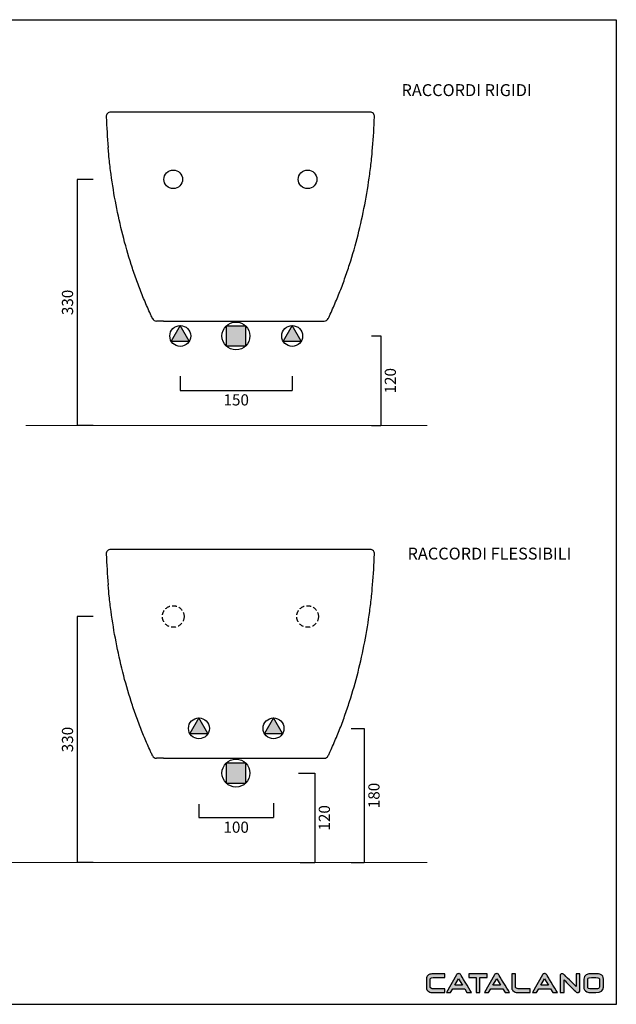
# Model space of a CAD drawing. Units: millimetres. Extents: x 2838 to 4413, y 124 to 1445.
# Drawn here: x 3614 to 4413, y 124 to 1445 of the extents above; entities that cross this region are included whole.
import ezdxf

# ---------------------------------------------------------------- set-up
doc = ezdxf.new("R2010")
doc.units = ezdxf.units.MM
doc.header["$LTSCALE"] = 2
doc.linetypes.add('HIDDEN2', pattern=[4.7625, 3.175, -1.5875])
doc.layers.add('LOGO NEW', color=254, linetype='Continuous')
doc.layers.add('Quote', color=5, linetype='Continuous')
doc.layers.add('Retino', color=253, linetype='Continuous', lineweight=0)
doc.styles.get("Standard").update_dxf_attribs({"font": 'verdana.ttf'})
doc.dimstyles.get("Standard").update_dxf_attribs({"dimtxt": 15, "dimasz": 0, "dimexe": 0, "dimexo": 5, "dimgap": 5, "dimtad": 2, "dimdec": 0, "dimzin": 0, "dimdsep": 46, "dimtxsty": 'Standard', "dimblk": 'NONE', "dimcen": 0.09, "dimadec": 0, "dimazin": 0, "dimtfac": 1, "dimtdec": 0, "dimtofl": 0, "dimtmove": 0, "dimatfit": 3, "dimldrblk": 'NONE', "dimfxl": 1, "dimtolj": 1, "dimtzin": 0, "dimarcsym": 0})

# ---------------------------------------------------------------- blocks, each defined once
blk = doc.blocks.new('*D3')
at = {"layer": 'Defpoints', "color": 0, "transparency": 16777216}
for p in [(4052.9, 494.4), (4052.9, 314.4), (4075.3, 314.4)]:
    blk.add_point(p, dxfattribs=at)
at = {"layer": 'Quote', "color": 0, "lineweight": -2, "transparency": 16777216}
for p, q in [((4057.9, 494.4), (4075.3, 494.4)), ((4075.3, 494.4), (4075.3, 314.4)), ((4057.9, 314.4), (4075.3, 314.4))]:
    blk.add_line(p, q, dxfattribs=at)
at = {"layer": 'Quote', "color": 0, "transparency": 16777216, "insert": (4088.2, 404.4), "char_height": 15, "attachment_point": 5, "rotation": 90}
blk.add_mtext('\\A1;180', dxfattribs=at)
blk = doc.blocks.new('_None')
blk = doc.blocks.new('*D4')
at = {"layer": 'Defpoints', "color": 0, "transparency": 16777216}
for p in [(3853.6, 397.9), (3953.7, 398.9), (3953.7, 374.7)]:
    blk.add_point(p, dxfattribs=at)
at = {"layer": 'Quote', "color": 0, "lineweight": -2, "transparency": 16777216}
for p, q in [((3853.6, 392.9), (3853.6, 374.7)), ((3953.7, 393.9), (3953.7, 374.7)), ((3853.6, 374.7), (3953.7, 374.7))]:
    blk.add_line(p, q, dxfattribs=at)
at = {"layer": 'Quote', "color": 0, "transparency": 16777216, "insert": (3903.6, 361.9), "char_height": 15, "attachment_point": 5}
blk.add_mtext('\\A1;100', dxfattribs=at)
blk = doc.blocks.new('*D5')
at = {"layer": 'Defpoints', "color": 0, "transparency": 16777216}
for p in [(3982.1, 434.4), (3984.5, 314.4), (4009, 314.4)]:
    blk.add_point(p, dxfattribs=at)
at = {"layer": 'Quote', "color": 0, "lineweight": -2, "transparency": 16777216}
for p, q in [((3987.1, 434.4), (4009, 434.4)), ((4009, 434.4), (4009, 314.4)), ((3989.5, 314.4), (4009, 314.4))]:
    blk.add_line(p, q, dxfattribs=at)
at = {"layer": 'Quote', "color": 0, "transparency": 16777216, "insert": (4021.8, 374.4), "char_height": 15, "attachment_point": 5, "rotation": 90}
blk.add_mtext('\\A1;120', dxfattribs=at)
blk = doc.blocks.new('*D6')
at = {"layer": 'Defpoints', "color": 0, "transparency": 16777216}
for p in [(3716.8, 644.4), (3690.4, 314.4), (3716.8, 314.4)]:
    blk.add_point(p, dxfattribs=at)
at = {"layer": 'Quote', "color": 0, "lineweight": -2, "transparency": 16777216}
for p, q in [((3711.8, 644.4), (3690.4, 644.4)), ((3690.4, 644.4), (3690.4, 314.4)), ((3711.8, 314.4), (3690.4, 314.4))]:
    blk.add_line(p, q, dxfattribs=at)
at = {"layer": 'Quote', "color": 0, "transparency": 16777216, "insert": (3677.6, 479.4), "char_height": 15, "attachment_point": 5, "rotation": 90}
blk.add_mtext('\\A1;330', dxfattribs=at)
blk = doc.blocks.new('*D7')
at = {"layer": 'Defpoints', "color": 0, "transparency": 16777216}
for p in [(3828.7, 971.8), (3978.7, 971.8), (3978.7, 947.6)]:
    blk.add_point(p, dxfattribs=at)
at = {"layer": 'Quote', "color": 0, "lineweight": -2, "transparency": 16777216}
for p, q in [((3828.7, 966.8), (3828.7, 947.6)), ((3978.7, 966.8), (3978.7, 947.6)), ((3828.7, 947.6), (3978.7, 947.6))]:
    blk.add_line(p, q, dxfattribs=at)
at = {"layer": 'Quote', "color": 0, "transparency": 16777216, "insert": (3903.7, 934.8), "char_height": 15, "attachment_point": 5}
blk.add_mtext('\\A1;150', dxfattribs=at)
blk = doc.blocks.new('*D8')
at = {"layer": 'Defpoints', "color": 0, "transparency": 16777216}
for p in [(3716.8, 1230.5), (3690.4, 900.5), (3716.8, 900.5)]:
    blk.add_point(p, dxfattribs=at)
at = {"layer": 'Quote', "color": 0, "lineweight": -2, "transparency": 16777216}
for p, q in [((3711.8, 1230.5), (3690.4, 1230.5)), ((3690.4, 1230.5), (3690.4, 900.5)), ((3711.8, 900.5), (3690.4, 900.5))]:
    blk.add_line(p, q, dxfattribs=at)
at = {"layer": 'Quote', "color": 0, "transparency": 16777216, "insert": (3677.6, 1065.5), "char_height": 15, "attachment_point": 5, "rotation": 90}
blk.add_mtext('\\A1;330', dxfattribs=at)
blk = doc.blocks.new('*D15')
at = {"layer": 'Defpoints', "color": 0, "transparency": 16777216}
for p in [(4080, 1020.5), (4080, 900.5), (4097.4, 900.5)]:
    blk.add_point(p, dxfattribs=at)
at = {"layer": 'Quote', "color": 0, "lineweight": -2, "transparency": 16777216}
for p, q in [((4085, 1020.5), (4097.4, 1020.5)), ((4097.4, 1020.5), (4097.4, 900.5)), ((4085, 900.5), (4097.4, 900.5))]:
    blk.add_line(p, q, dxfattribs=at)
at = {"layer": 'Quote', "color": 0, "transparency": 16777216, "insert": (4110.2, 960.5), "char_height": 15, "attachment_point": 5, "rotation": 90}
blk.add_mtext('\\A1;120', dxfattribs=at)

msp = doc.modelspace()

# ---------------------------------------------------------------- hatches: boundary and pattern name
at = {"layer": 'Retino'}
h = msp.add_hatch(color=256, dxfattribs=at)
h.paths.add_polyline_path([(3816.5, 1013.4), (3840.8, 1013.4), (3828.7, 1034.5)])
h.paths.add_polyline_path([(3890.1, 1007.2), (3916.6, 1007.2), (3916.6, 1033.7), (3890.1, 1033.7)])
h.paths.add_polyline_path([(3966.5, 1013.4), (3990.8, 1013.4), (3978.7, 1034.5)])
h = msp.add_hatch(color=256, dxfattribs=at)
h.paths.add_polyline_path([(3865.8, 487.3), (3853.7, 508.4), (3841.5, 487.3)])
h.paths.add_polyline_path([(3941.5, 487.3), (3965.8, 487.3), (3953.7, 508.4)])
h.paths.add_polyline_path([(3890.1, 421.1), (3916.6, 421.1), (3916.6, 447.6), (3890.1, 447.6)])
at = {"layer": 'Retino', "true_color": 0x868f98}
h = msp.add_hatch(color=252, dxfattribs=at)
edge = h.paths.add_edge_path()
edge.add_spline(control_points=[(4183, 145.3), (4183, 145.3), (4168.3, 145.3), (4168.3, 145.3)], knot_values=[0, 0, 0, 0, 1, 1, 1, 1], degree=3, periodic=0)
edge.add_spline(control_points=[(4168.3, 145.3), (4166.5, 145.3), (4165.7, 145.4), (4165.3, 145.5)], knot_values=[1, 1, 1, 1, 2, 2, 2, 2], degree=3, periodic=0)
edge.add_spline(control_points=[(4165.3, 145.5), (4163.7, 146), (4163.7, 146.8), (4163.7, 147.1)], knot_values=[2, 2, 2, 2, 3, 3, 3, 3], degree=3, periodic=0)
edge.add_spline(control_points=[(4163.7, 147.1), (4163.7, 147.1), (4163.7, 158.8), (4163.7, 158.8)], knot_values=[3, 3, 3, 3, 4, 4, 4, 4], degree=3, periodic=0)
edge.add_spline(control_points=[(4163.7, 158.8), (4163.7, 159.1), (4163.9, 159.3), (4164.3, 159.6)], knot_values=[4, 4, 4, 4, 5, 5, 5, 5], degree=3, periodic=0)
edge.add_spline(control_points=[(4164.3, 159.6), (4164.7, 159.9), (4165.6, 160.2), (4167.7, 160.2)], knot_values=[5, 5, 5, 5, 6, 6, 6, 6], degree=3, periodic=0)
edge.add_spline(control_points=[(4167.7, 160.2), (4167.7, 160.2), (4183, 160.2), (4183, 160.2)], knot_values=[6, 6, 6, 6, 7, 7, 7, 7], degree=3, periodic=0)
edge.add_spline(control_points=[(4183, 160.2), (4183, 160.2), (4183, 165.3), (4183, 165.3)], knot_values=[7, 7, 7, 7, 8, 8, 8, 8], degree=3, periodic=0)
edge.add_spline(control_points=[(4183, 165.3), (4183, 165.3), (4167.7, 165.3), (4167.7, 165.3)], knot_values=[8, 8, 8, 8, 9, 9, 9, 9], degree=3, periodic=0)
edge.add_spline(control_points=[(4167.7, 165.3), (4166.3, 165.3), (4165.2, 165.2), (4164.4, 165)], knot_values=[9, 9, 9, 9, 10, 10, 10, 10], degree=3, periodic=0)
edge.add_spline(control_points=[(4164.4, 165), (4162.9, 164.7), (4161.6, 164.1), (4160.5, 163.1)], knot_values=[10, 10, 10, 10, 11, 11, 11, 11], degree=3, periodic=0)
edge.add_spline(control_points=[(4160.5, 163.1), (4159.1, 161.9), (4158.5, 160.5), (4158.5, 158.8)], knot_values=[11, 11, 11, 11, 12, 12, 12, 12], degree=3, periodic=0)
edge.add_spline(control_points=[(4158.5, 158.8), (4158.5, 158.8), (4158.5, 147.1), (4158.5, 147.1)], knot_values=[12, 12, 12, 12, 13, 13, 13, 13], degree=3, periodic=0)
edge.add_spline(control_points=[(4158.5, 147.1), (4158.5, 145.8), (4158.7, 144.7), (4159.3, 143.8)], knot_values=[13, 13, 13, 13, 14, 14, 14, 14], degree=3, periodic=0)
edge.add_spline(control_points=[(4159.3, 143.8), (4159.8, 143), (4160.6, 142.3), (4161.6, 141.6)], knot_values=[14, 14, 14, 14, 15, 15, 15, 15], degree=3, periodic=0)
edge.add_spline(control_points=[(4161.6, 141.6), (4162.6, 141), (4163.5, 140.6), (4164.4, 140.5)], knot_values=[15, 15, 15, 15, 16, 16, 16, 16], degree=3, periodic=0)
edge.add_spline(control_points=[(4164.4, 140.5), (4165.3, 140.3), (4166.5, 140.2), (4168.2, 140.2)], knot_values=[16, 16, 16, 16, 17, 17, 17, 17], degree=3, periodic=0)
edge.add_spline(control_points=[(4168.2, 140.2), (4168.2, 140.2), (4183, 140.2), (4183, 140.2)], knot_values=[17, 17, 17, 17, 18, 18, 18, 18], degree=3, periodic=0)
edge.add_spline(control_points=[(4183, 140.2), (4183, 140.2), (4183, 145.3), (4183, 145.3)], knot_values=[18, 18, 18, 18, 19, 19, 19, 19], degree=3, periodic=0)
h = msp.add_hatch(color=252, dxfattribs=at)
edge = h.paths.add_edge_path(flags=17)
edge.add_spline(control_points=[(4200.1, 165.2), (4200.1, 165.2), (4200.1, 165.2), (4200.1, 165.2)], knot_values=[5, 5, 5, 5, 6, 6, 6, 6], degree=3, periodic=0)
h.paths.add_polyline_path([(4196.6, 150), (4201.7, 158.8), (4207, 150)], flags=16)
edge = h.paths.add_edge_path()
edge.add_spline(control_points=[(4212.8, 140.2), (4212.8, 140.2), (4218.9, 140.2), (4218.9, 140.2)], knot_values=[0, 0, 0, 0, 1, 1, 1, 1], degree=3, periodic=0)
edge.add_spline(control_points=[(4218.9, 140.2), (4215.6, 145.8), (4204.6, 163.9), (4204.6, 163.9)], knot_values=[1, 1, 1, 1, 2, 2, 2, 2], degree=3, periodic=0)
edge.add_spline(control_points=[(4204.6, 163.9), (4204.4, 164.4), (4203.9, 165.1), (4202.9, 165.4)], knot_values=[2, 2, 2, 2, 3, 3, 3, 3], degree=3, periodic=0)
edge.add_spline(control_points=[(4202.9, 165.4), (4202.6, 165.5), (4202.2, 165.6), (4201.8, 165.6)], knot_values=[3, 3, 3, 3, 4, 4, 4, 4], degree=3, periodic=0)
edge.add_spline(control_points=[(4201.8, 165.6), (4201.2, 165.6), (4200.6, 165.5), (4200.1, 165.2)], knot_values=[4, 4, 4, 4, 5, 5, 5, 5], degree=3, periodic=0)
edge.add_spline(control_points=[(4200.1, 165.2), (4199.6, 164.9), (4199.1, 164.5), (4198.8, 163.9)], knot_values=[6, 6, 6, 6, 7, 7, 7, 7], degree=3, periodic=0)
edge.add_spline(control_points=[(4198.8, 163.9), (4198.8, 163.9), (4185.4, 140.2), (4185.4, 140.2)], knot_values=[7, 7, 7, 7, 8, 8, 8, 8], degree=3, periodic=0)
edge.add_spline(control_points=[(4185.4, 140.2), (4185.4, 140.2), (4190.7, 140.2), (4190.7, 140.2)], knot_values=[8, 8, 8, 8, 9, 9, 9, 9], degree=3, periodic=0)
edge.add_spline(control_points=[(4190.7, 140.2), (4190.7, 140.2), (4193.9, 145.3), (4193.9, 145.3)], knot_values=[9, 9, 9, 9, 10, 10, 10, 10], degree=3, periodic=0)
edge.add_spline(control_points=[(4193.9, 145.3), (4193.9, 145.3), (4209.8, 145.3), (4209.8, 145.3)], knot_values=[10, 10, 10, 10, 11, 11, 11, 11], degree=3, periodic=0)
edge.add_spline(control_points=[(4209.8, 145.3), (4209.8, 145.3), (4212.8, 140.2), (4212.8, 140.2)], knot_values=[11, 11, 11, 11, 12, 12, 12, 12], degree=3, periodic=0)
h = msp.add_hatch(color=252, dxfattribs=at)
edge = h.paths.add_edge_path()
edge.add_spline(control_points=[(4215.6, 165.3), (4215.6, 165.3), (4215.6, 160.2), (4215.6, 160.2)], knot_values=[0, 0, 0, 0, 1, 1, 1, 1], degree=3, periodic=0)
edge.add_spline(control_points=[(4215.6, 160.2), (4217.8, 160.2), (4224, 160.2), (4225.1, 160.2)], knot_values=[1, 1, 1, 1, 2, 2, 2, 2], degree=3, periodic=0)
edge.add_spline(control_points=[(4225.1, 160.2), (4225.1, 159.1), (4225.1, 145.1), (4225.1, 140.2)], knot_values=[2, 2, 2, 2, 3, 3, 3, 3], degree=3, periodic=0)
edge.add_spline(control_points=[(4225.1, 140.2), (4225.1, 140.2), (4230.3, 140.2), (4230.3, 140.2)], knot_values=[3, 3, 3, 3, 4, 4, 4, 4], degree=3, periodic=0)
edge.add_spline(control_points=[(4230.3, 140.2), (4230.3, 145.1), (4230.3, 159.1), (4230.3, 160.2)], knot_values=[4, 4, 4, 4, 5, 5, 5, 5], degree=3, periodic=0)
edge.add_spline(control_points=[(4230.3, 160.2), (4231.2, 160.2), (4236.5, 160.2), (4239.8, 160.2)], knot_values=[5, 5, 5, 5, 6, 6, 6, 6], degree=3, periodic=0)
edge.add_spline(control_points=[(4239.8, 160.2), (4239.8, 160.2), (4239.8, 165.3), (4239.8, 165.3)], knot_values=[6, 6, 6, 6, 7, 7, 7, 7], degree=3, periodic=0)
edge.add_spline(control_points=[(4239.8, 165.3), (4239.8, 165.3), (4215.6, 165.3), (4215.6, 165.3)], knot_values=[7, 7, 7, 7, 8, 8, 8, 8], degree=3, periodic=0)
h = msp.add_hatch(color=252, dxfattribs=at)
edge = h.paths.add_edge_path(flags=17)
edge.add_spline(control_points=[(4251.1, 165.2), (4251.1, 165.2), (4251.1, 165.2), (4251.1, 165.2)], knot_values=[5, 5, 5, 5, 6, 6, 6, 6], degree=3, periodic=0)
edge = h.paths.add_edge_path()
edge.add_spline(control_points=[(4263.9, 140.2), (4263.9, 140.2), (4270, 140.2), (4270, 140.2)], knot_values=[0, 0, 0, 0, 1, 1, 1, 1], degree=3, periodic=0)
edge.add_spline(control_points=[(4270, 140.2), (4266.6, 145.8), (4255.6, 163.9), (4255.6, 163.9)], knot_values=[1, 1, 1, 1, 2, 2, 2, 2], degree=3, periodic=0)
edge.add_spline(control_points=[(4255.6, 163.9), (4255.4, 164.4), (4255, 165.1), (4254, 165.4)], knot_values=[2, 2, 2, 2, 3, 3, 3, 3], degree=3, periodic=0)
edge.add_spline(control_points=[(4254, 165.4), (4253.6, 165.5), (4253.2, 165.6), (4252.8, 165.6)], knot_values=[3, 3, 3, 3, 4, 4, 4, 4], degree=3, periodic=0)
edge.add_spline(control_points=[(4252.8, 165.6), (4252.2, 165.6), (4251.6, 165.5), (4251.1, 165.2)], knot_values=[4, 4, 4, 4, 5, 5, 5, 5], degree=3, periodic=0)
edge.add_spline(control_points=[(4251.1, 165.2), (4250.6, 164.9), (4250.2, 164.5), (4249.8, 163.9)], knot_values=[6, 6, 6, 6, 7, 7, 7, 7], degree=3, periodic=0)
edge.add_spline(control_points=[(4249.8, 163.9), (4249.8, 163.9), (4236.5, 140.2), (4236.5, 140.2)], knot_values=[7, 7, 7, 7, 8, 8, 8, 8], degree=3, periodic=0)
edge.add_spline(control_points=[(4236.5, 140.2), (4236.5, 140.2), (4241.8, 140.2), (4241.8, 140.2)], knot_values=[8, 8, 8, 8, 9, 9, 9, 9], degree=3, periodic=0)
edge.add_spline(control_points=[(4241.8, 140.2), (4241.8, 140.2), (4244.9, 145.3), (4244.9, 145.3)], knot_values=[9, 9, 9, 9, 10, 10, 10, 10], degree=3, periodic=0)
edge.add_spline(control_points=[(4244.9, 145.3), (4244.9, 145.3), (4260.8, 145.3), (4260.8, 145.3)], knot_values=[10, 10, 10, 10, 11, 11, 11, 11], degree=3, periodic=0)
edge.add_spline(control_points=[(4260.8, 145.3), (4260.8, 145.3), (4263.9, 140.2), (4263.9, 140.2)], knot_values=[11, 11, 11, 11, 12, 12, 12, 12], degree=3, periodic=0)
h.paths.add_polyline_path([(4247.6, 150), (4252.8, 158.8), (4258, 150)], flags=16)
h = msp.add_hatch(color=252, dxfattribs=at)
edge = h.paths.add_edge_path()
edge.add_spline(control_points=[(4283.6, 145.3), (4281.9, 145.3), (4280.7, 145.3), (4280, 145.5)], knot_values=[0, 0, 0, 0, 1, 1, 1, 1], degree=3, periodic=0)
edge.add_spline(control_points=[(4280, 145.5), (4278, 145.9), (4278, 146.8), (4278, 147.2)], knot_values=[1, 1, 1, 1, 2, 2, 2, 2], degree=3, periodic=0)
edge.add_spline(control_points=[(4278, 147.2), (4278, 147.2), (4278, 165.2), (4278, 165.2)], knot_values=[2, 2, 2, 2, 3, 3, 3, 3], degree=3, periodic=0)
edge.add_spline(control_points=[(4278, 165.2), (4278, 165.2), (4272.8, 165.2), (4272.8, 165.2)], knot_values=[3, 3, 3, 3, 4, 4, 4, 4], degree=3, periodic=0)
edge.add_spline(control_points=[(4272.8, 165.2), (4272.8, 165.2), (4272.8, 147.2), (4272.8, 147.2)], knot_values=[4, 4, 4, 4, 5, 5, 5, 5], degree=3, periodic=0)
edge.add_spline(control_points=[(4272.8, 147.2), (4272.8, 145.4), (4273.3, 143.9), (4274.4, 142.7)], knot_values=[5, 5, 5, 5, 6, 6, 6, 6], degree=3, periodic=0)
edge.add_spline(control_points=[(4274.4, 142.7), (4275.3, 141.7), (4276.8, 141), (4278.8, 140.5)], knot_values=[6, 6, 6, 6, 7, 7, 7, 7], degree=3, periodic=0)
edge.add_spline(control_points=[(4278.8, 140.5), (4279.7, 140.3), (4281.2, 140.2), (4283.6, 140.2)], knot_values=[7, 7, 7, 7, 8, 8, 8, 8], degree=3, periodic=0)
edge.add_spline(control_points=[(4283.6, 140.2), (4283.6, 140.2), (4297.4, 140.2), (4297.4, 140.2)], knot_values=[8, 8, 8, 8, 9, 9, 9, 9], degree=3, periodic=0)
edge.add_spline(control_points=[(4297.4, 140.2), (4297.4, 140.2), (4297.4, 145.3), (4297.4, 145.3)], knot_values=[9, 9, 9, 9, 10, 10, 10, 10], degree=3, periodic=0)
edge.add_spline(control_points=[(4297.4, 145.3), (4297.4, 145.3), (4283.6, 145.3), (4283.6, 145.3)], knot_values=[10, 10, 10, 10, 11, 11, 11, 11], degree=3, periodic=0)
h = msp.add_hatch(color=252, dxfattribs=at)
edge = h.paths.add_edge_path(flags=17)
edge.add_spline(control_points=[(4315.2, 165.2), (4315.2, 165.2), (4315.2, 165.2), (4315.2, 165.2)], knot_values=[5, 5, 5, 5, 6, 6, 6, 6], degree=3, periodic=0)
edge = h.paths.add_edge_path()
edge.add_spline(control_points=[(4328, 140.2), (4328, 140.2), (4334.1, 140.2), (4334.1, 140.2)], knot_values=[0, 0, 0, 0, 1, 1, 1, 1], degree=3, periodic=0)
edge.add_spline(control_points=[(4334.1, 140.2), (4330.7, 145.8), (4319.8, 163.9), (4319.7, 163.9)], knot_values=[1, 1, 1, 1, 2, 2, 2, 2], degree=3, periodic=0)
edge.add_spline(control_points=[(4319.7, 163.9), (4319.5, 164.4), (4319.1, 165.1), (4318.1, 165.4)], knot_values=[2, 2, 2, 2, 3, 3, 3, 3], degree=3, periodic=0)
edge.add_spline(control_points=[(4318.1, 165.4), (4317.7, 165.5), (4317.4, 165.6), (4316.9, 165.6)], knot_values=[3, 3, 3, 3, 4, 4, 4, 4], degree=3, periodic=0)
edge.add_spline(control_points=[(4316.9, 165.6), (4316.3, 165.6), (4315.7, 165.5), (4315.2, 165.2)], knot_values=[4, 4, 4, 4, 5, 5, 5, 5], degree=3, periodic=0)
edge.add_spline(control_points=[(4315.2, 165.2), (4314.7, 164.9), (4314.3, 164.5), (4314, 163.9)], knot_values=[6, 6, 6, 6, 7, 7, 7, 7], degree=3, periodic=0)
edge.add_spline(control_points=[(4314, 163.9), (4314, 163.9), (4300.6, 140.2), (4300.6, 140.2)], knot_values=[7, 7, 7, 7, 8, 8, 8, 8], degree=3, periodic=0)
edge.add_spline(control_points=[(4300.6, 140.2), (4300.6, 140.2), (4305.9, 140.2), (4305.9, 140.2)], knot_values=[8, 8, 8, 8, 9, 9, 9, 9], degree=3, periodic=0)
edge.add_spline(control_points=[(4305.9, 140.2), (4305.9, 140.2), (4309, 145.3), (4309, 145.3)], knot_values=[9, 9, 9, 9, 10, 10, 10, 10], degree=3, periodic=0)
edge.add_spline(control_points=[(4309, 145.3), (4309, 145.3), (4324.9, 145.3), (4324.9, 145.3)], knot_values=[10, 10, 10, 10, 11, 11, 11, 11], degree=3, periodic=0)
edge.add_spline(control_points=[(4324.9, 145.3), (4324.9, 145.3), (4328, 140.2), (4328, 140.2)], knot_values=[11, 11, 11, 11, 12, 12, 12, 12], degree=3, periodic=0)
h.paths.add_polyline_path([(4311.8, 150), (4316.9, 158.8), (4322.1, 150)], flags=16)
h = msp.add_hatch(color=252, dxfattribs=at)
edge = h.paths.add_edge_path()
edge.add_spline(control_points=[(4359, 165.3), (4359, 160.4), (4359, 150.7), (4359, 148.5)], knot_values=[0, 0, 0, 0, 1, 1, 1, 1], degree=3, periodic=0)
edge.add_spline(control_points=[(4359, 148.5), (4356.8, 150.8), (4343.3, 164), (4343.3, 164)], knot_values=[1, 1, 1, 1, 2, 2, 2, 2], degree=3, periodic=0)
edge.add_spline(control_points=[(4343.3, 164), (4343.3, 164), (4342.4, 164.8), (4342.4, 164.8)], knot_values=[2, 2, 2, 2, 3, 3, 3, 3], degree=3, periodic=0)
edge.add_spline(control_points=[(4342.4, 164.8), (4341.7, 165.3), (4341, 165.5), (4340.3, 165.5), (4339.8, 165.5), (4339.3, 165.4), (4338.9, 165.1)], knot_values=[3, 3, 3, 3, 4, 4, 4, 5, 5, 5, 5], degree=3, periodic=0)
edge.add_spline(control_points=[(4338.9, 165.1), (4338.1, 164.5), (4337.6, 163.8), (4337.6, 163)], knot_values=[5, 5, 5, 5, 6, 6, 6, 6], degree=3, periodic=0)
edge.add_spline(control_points=[(4337.6, 163), (4337.6, 163), (4337.6, 140.1), (4337.6, 140.1)], knot_values=[6, 6, 6, 6, 7, 7, 7, 7], degree=3, periodic=0)
edge.add_spline(control_points=[(4337.6, 140.1), (4337.6, 140.1), (4342.9, 140.1), (4342.9, 140.1)], knot_values=[7, 7, 7, 7, 8, 8, 8, 8], degree=3, periodic=0)
edge.add_spline(control_points=[(4342.9, 140.1), (4342.9, 144.7), (4342.9, 154.8), (4342.9, 157.1)], knot_values=[8, 8, 8, 8, 9, 9, 9, 9], degree=3, periodic=0)
edge.add_spline(control_points=[(4342.9, 157.1), (4345.2, 154.9), (4358.8, 141.4), (4358.8, 141.4)], knot_values=[9, 9, 9, 9, 10, 10, 10, 10], degree=3, periodic=0)
edge.add_spline(control_points=[(4358.8, 141.4), (4358.8, 141.4), (4359.4, 140.9), (4359.4, 140.9)], knot_values=[10, 10, 10, 10, 11, 11, 11, 11], degree=3, periodic=0)
edge.add_spline(control_points=[(4359.4, 140.9), (4360, 140.4), (4360.5, 140.1), (4361, 140.1), (4362, 140.1), (4362.7, 140.3), (4363.2, 140.7)], knot_values=[11, 11, 11, 11, 12, 12, 12, 13, 13, 13, 13], degree=3, periodic=0)
edge.add_spline(control_points=[(4363.2, 140.7), (4363.9, 141.3), (4364.3, 142.2), (4364.3, 143.6)], knot_values=[13, 13, 13, 13, 14, 14, 14, 14], degree=3, periodic=0)
edge.add_spline(control_points=[(4364.3, 143.6), (4364.3, 143.6), (4364.3, 165.3), (4364.3, 165.3)], knot_values=[14, 14, 14, 14, 15, 15, 15, 15], degree=3, periodic=0)
edge.add_spline(control_points=[(4364.3, 165.3), (4364.3, 165.3), (4359, 165.3), (4359, 165.3)], knot_values=[15, 15, 15, 15, 16, 16, 16, 16], degree=3, periodic=0)
h = msp.add_hatch(color=252, dxfattribs=at)
edge = h.paths.add_edge_path(flags=16)
edge.add_spline(control_points=[(4374.7, 147.3), (4374.7, 147.3), (4374.7, 158.1), (4374.7, 158.1)], knot_values=[0, 0, 0, 0, 1, 1, 1, 1], degree=3, periodic=0)
edge.add_spline(control_points=[(4374.7, 158.1), (4374.7, 158.7), (4374.7, 160.3), (4379.6, 160.3)], knot_values=[1, 1, 1, 1, 2, 2, 2, 2], degree=3, periodic=0)
edge.add_spline(control_points=[(4379.6, 160.3), (4379.6, 160.3), (4385.5, 160.3), (4385.5, 160.3)], knot_values=[2, 2, 2, 2, 3, 3, 3, 3], degree=3, periodic=0)
edge.add_spline(control_points=[(4385.5, 160.3), (4390.4, 160.3), (4390.4, 158.7), (4390.4, 158.1)], knot_values=[3, 3, 3, 3, 4, 4, 4, 4], degree=3, periodic=0)
edge.add_spline(control_points=[(4390.4, 158.1), (4390.4, 158.1), (4390.4, 147.3), (4390.4, 147.3)], knot_values=[4, 4, 4, 4, 5, 5, 5, 5], degree=3, periodic=0)
edge.add_spline(control_points=[(4390.4, 147.3), (4390.4, 145.9), (4388.7, 145.2), (4385.5, 145.2)], knot_values=[5, 5, 5, 5, 6, 6, 6, 6], degree=3, periodic=0)
edge.add_spline(control_points=[(4385.5, 145.2), (4385.5, 145.2), (4379.6, 145.2), (4379.6, 145.2)], knot_values=[6, 6, 6, 6, 7, 7, 7, 7], degree=3, periodic=0)
edge.add_spline(control_points=[(4379.6, 145.2), (4376.3, 145.2), (4374.7, 145.9), (4374.7, 147.3)], knot_values=[7, 7, 7, 7, 8, 8, 8, 8], degree=3, periodic=0)
edge = h.paths.add_edge_path()
edge.add_spline(control_points=[(4379.6, 165.4), (4374.9, 165.4), (4369.3, 164.2), (4369.3, 158.2)], knot_values=[0, 0, 0, 0, 1, 1, 1, 1], degree=3, periodic=0)
edge.add_spline(control_points=[(4369.3, 158.2), (4369.3, 158.2), (4369.3, 147.2), (4369.3, 147.2)], knot_values=[1, 1, 1, 1, 2, 2, 2, 2], degree=3, periodic=0)
edge.add_spline(control_points=[(4369.3, 147.2), (4369.3, 146.1), (4369.6, 145), (4370.2, 144)], knot_values=[2, 2, 2, 2, 3, 3, 3, 3], degree=3, periodic=0)
edge.add_spline(control_points=[(4370.2, 144), (4371.6, 141.4), (4374.8, 140.1), (4379.6, 140.1)], knot_values=[3, 3, 3, 3, 4, 4, 4, 4], degree=3, periodic=0)
edge.add_spline(control_points=[(4379.6, 140.1), (4379.6, 140.1), (4385.4, 140.1), (4385.4, 140.1)], knot_values=[4, 4, 4, 4, 5, 5, 5, 5], degree=3, periodic=0)
edge.add_spline(control_points=[(4385.4, 140.1), (4392.2, 140.1), (4395.7, 142.5), (4395.7, 147.3)], knot_values=[5, 5, 5, 5, 6, 6, 6, 6], degree=3, periodic=0)
edge.add_spline(control_points=[(4395.7, 147.3), (4395.7, 147.3), (4395.7, 158.2), (4395.7, 158.2)], knot_values=[6, 6, 6, 6, 7, 7, 7, 7], degree=3, periodic=0)
edge.add_spline(control_points=[(4395.7, 158.2), (4395.7, 161.2), (4394.5, 163.3), (4392, 164.4)], knot_values=[7, 7, 7, 7, 8, 8, 8, 8], degree=3, periodic=0)
edge.add_spline(control_points=[(4392, 164.4), (4390.6, 165.1), (4388.4, 165.4), (4385.4, 165.4)], knot_values=[8, 8, 8, 8, 9, 9, 9, 9], degree=3, periodic=0)
edge.add_spline(control_points=[(4385.4, 165.4), (4385.4, 165.4), (4379.6, 165.4), (4379.6, 165.4)], knot_values=[9, 9, 9, 9, 10, 10, 10, 10], degree=3, periodic=0)

# ---------------------------------------------------------------- linework, layer by layer
for p, q in [((2838.1, 1444.5), (4413, 1444.5)), ((4413, 1444.5), (4413, 124.4)), ((4083.1, 1320.5), (3735.5, 1320.5)), ((3806.4, 1040.5), (3796.9, 1040.5)), ((3806.4, 1040.5), (4012.1, 1040.5)), ((4012.1, 1040.5), (4021.6, 1040.5)), ((4083.1, 734.4), (3735.5, 734.4)), ((3806.4, 454.4), (3796.9, 454.4)), ((3806.4, 454.4), (4012.1, 454.4)), ((4012.1, 454.4), (4021.6, 454.4)), ((4413, 124.4), (2838.1, 124.4))]:
    msp.add_line(p, q)
for points in [[(3828.7, 1034.5), (3816.5, 1013.4), (3840.8, 1013.4)], [(3916.6, 1033.7), (3890.1, 1033.7), (3890.1, 1007.2), (3916.6, 1007.2)], [(3978.7, 1034.5), (3966.5, 1013.4), (3990.8, 1013.4)], [(3853.7, 508.4), (3841.5, 487.3), (3865.8, 487.3)], [(3953.7, 508.4), (3941.5, 487.3), (3965.8, 487.3)], [(3916.6, 447.6), (3890.1, 447.6), (3890.1, 421.1), (3916.6, 421.1)]]:
    msp.add_lwpolyline(points, close=True)
for centre, radius in [((3819.3, 1230.5), 12.5), ((3999.3, 1230.5), 12.5), ((3828.7, 1020.5), 14), ((3903.3, 1020.5), 18.7), ((3978.7, 1020.5), 14), ((3853.7, 494.4), 14), ((3953.7, 494.4), 14), ((3903.3, 434.4), 18.7)]:
    msp.add_circle(centre, radius)
at = {"linetype": 'HIDDEN2'}
for centre in [(3819.3, 644.4), (3999.3, 644.4)]:
    msp.add_circle(centre, 14.5, dxfattribs=at)
for centre, radius, start, end in [((3735.5, 1314.5), 6, 90, 182.1213), ((4083.1, 1314.5), 6, 357.8787, 90), ((4520.3, 1343.5), 791.3, 182.1213, 185.1114), ((3298.2, 1343.5), 791.3, 354.8886, 357.8787), ((3796.9, 1046.5), 6, 205.3508, 270), ((4021.6, 1046.5), 6, 270, 334.6492), ((3735.5, 728.4), 6, 90, 182.1213), ((4520.3, 757.4), 791.3, 182.1213, 185.1114), ((4083.1, 728.4), 6, 357.8787, 90), ((3298.2, 757.4), 791.3, 354.8886, 357.8787), ((3796.9, 460.4), 6, 205.3508, 270), ((4021.6, 460.4), 6, 270, 334.6492)]:
    msp.add_arc(centre, radius, start, end)
for points in [[(3791.5, 1043.9), (3791.3, 1044.3), (3790.4, 1046.2), (3788.1, 1051.2), (3784.6, 1059), (3780.6, 1068.4), (3775.5, 1081), (3769.4, 1097), (3760.6, 1123), (3751.2, 1156), (3742.3, 1196.3), (3736.7, 1230.4), (3733.7, 1255.2), (3732.6, 1266.2), (3732.1, 1273)], [(4027, 1043.9), (4027.2, 1044.3), (4028.1, 1046.2), (4030.4, 1051.2), (4033.9, 1059), (4037.9, 1068.4), (4043.1, 1081), (4049.1, 1097), (4057.9, 1123), (4067.3, 1156), (4076.2, 1196.3), (4081.8, 1230.4), (4084.8, 1255.2), (4085.9, 1266.2), (4086.4, 1273)], [(3791.5, 457.8), (3791.3, 458.2), (3790.4, 460.1), (3788.1, 465.1), (3784.6, 472.9), (3780.6, 482.3), (3775.5, 494.9), (3769.4, 510.9), (3760.6, 536.9), (3751.2, 569.9), (3742.3, 610.2), (3736.7, 644.3), (3733.7, 669.1), (3732.6, 680.1), (3732.1, 686.9)], [(4027, 457.8), (4027.2, 458.2), (4028.1, 460.1), (4030.4, 465.1), (4033.9, 472.9), (4037.9, 482.3), (4043.1, 494.9), (4049.1, 510.9), (4057.9, 536.9), (4067.3, 569.9), (4076.2, 610.2), (4081.8, 644.3), (4084.8, 669.1), (4085.9, 680.1), (4086.4, 686.9)]]:
    msp.add_open_spline(points, degree=3, knots=[3.801467, 3.801467, 3.801467, 3.801467, 5.098783, 10.200105, 20.410228, 30.630115, 40.859465, 61.34502, 81.866732, 123.012818, 164.307881, 205.764301, 226.561032, 239.08485, 239.08485, 239.08485, 239.08485])
at = {"layer": 'LOGO NEW'}
for p, q in [((4196.6, 150), (4201.7, 158.8)), ((4201.7, 158.8), (4207, 150)), ((4247.6, 150), (4252.8, 158.8)), ((4252.8, 158.8), (4258, 150)), ((4311.8, 150), (4316.9, 158.8)), ((4316.9, 158.8), (4322.1, 150)), ((4207, 150), (4196.6, 150)), ((4258, 150), (4247.6, 150)), ((4322.1, 150), (4311.8, 150))]:
    msp.add_line(p, q, dxfattribs=at)
for points in [[(4160.5, 163.1), (4159.1, 161.9), (4158.5, 160.5), (4158.5, 158.8)], [(4158.5, 158.8), (4158.5, 158.8), (4158.5, 147.1), (4158.5, 147.1)], [(4164.4, 165), (4162.9, 164.7), (4161.6, 164.1), (4160.5, 163.1)], [(4163.7, 158.8), (4163.7, 159.1), (4163.9, 159.3), (4164.3, 159.6)], [(4163.7, 147.1), (4163.7, 147.1), (4163.7, 158.8), (4163.7, 158.8)], [(4164.3, 159.6), (4164.7, 159.9), (4165.6, 160.2), (4167.7, 160.2)], [(4167.7, 165.3), (4166.3, 165.3), (4165.2, 165.2), (4164.4, 165)], [(4183, 165.3), (4183, 165.3), (4167.7, 165.3), (4167.7, 165.3)], [(4167.7, 160.2), (4167.7, 160.2), (4183, 160.2), (4183, 160.2)], [(4183, 160.2), (4183, 160.2), (4183, 165.3), (4183, 165.3)], [(4198.8, 163.9), (4198.8, 163.9), (4185.4, 140.2), (4185.4, 140.2)], [(4200.1, 165.2), (4199.6, 164.9), (4199.1, 164.5), (4198.8, 163.9)], [(4201.8, 165.6), (4201.2, 165.6), (4200.6, 165.5), (4200.1, 165.2)], [(4200.1, 165.2), (4200.1, 165.2), (4200.1, 165.2), (4200.1, 165.2)], [(4202.9, 165.4), (4202.6, 165.5), (4202.2, 165.6), (4201.8, 165.6)], [(4204.6, 163.9), (4204.4, 164.4), (4203.9, 165.1), (4202.9, 165.4)], [(4218.9, 140.2), (4215.6, 145.8), (4204.6, 163.9), (4204.6, 163.9)], [(4215.6, 165.3), (4215.6, 165.3), (4215.6, 160.2), (4215.6, 160.2)], [(4239.8, 165.3), (4239.8, 165.3), (4215.6, 165.3), (4215.6, 165.3)], [(4215.6, 160.2), (4217.8, 160.2), (4224, 160.2), (4225.1, 160.2)], [(4225.1, 160.2), (4225.1, 159.1), (4225.1, 145.1), (4225.1, 140.2)], [(4230.3, 140.2), (4230.3, 145.1), (4230.3, 159.1), (4230.3, 160.2)], [(4230.3, 160.2), (4231.2, 160.2), (4236.5, 160.2), (4239.8, 160.2)], [(4249.8, 163.9), (4249.8, 163.9), (4236.5, 140.2), (4236.5, 140.2)], [(4239.8, 160.2), (4239.8, 160.2), (4239.8, 165.3), (4239.8, 165.3)], [(4251.1, 165.2), (4250.6, 164.9), (4250.2, 164.5), (4249.8, 163.9)], [(4252.8, 165.6), (4252.2, 165.6), (4251.6, 165.5), (4251.1, 165.2)], [(4251.1, 165.2), (4251.1, 165.2), (4251.1, 165.2), (4251.1, 165.2)], [(4254, 165.4), (4253.6, 165.5), (4253.2, 165.6), (4252.8, 165.6)], [(4255.6, 163.9), (4255.4, 164.4), (4255, 165.1), (4254, 165.4)], [(4270, 140.2), (4266.6, 145.8), (4255.6, 163.9), (4255.6, 163.9)], [(4278, 165.2), (4278, 165.2), (4272.8, 165.2), (4272.8, 165.2)], [(4272.8, 165.2), (4272.8, 165.2), (4272.8, 147.2), (4272.8, 147.2)], [(4278, 147.2), (4278, 147.2), (4278, 165.2), (4278, 165.2)], [(4314, 163.9), (4314, 163.9), (4300.6, 140.2), (4300.6, 140.2)], [(4315.2, 165.2), (4314.7, 164.9), (4314.3, 164.5), (4314, 163.9)], [(4316.9, 165.6), (4316.3, 165.6), (4315.7, 165.5), (4315.2, 165.2)], [(4315.2, 165.2), (4315.2, 165.2), (4315.2, 165.2), (4315.2, 165.2)], [(4318.1, 165.4), (4317.7, 165.5), (4317.4, 165.6), (4316.9, 165.6)], [(4319.7, 163.9), (4319.5, 164.4), (4319.1, 165.1), (4318.1, 165.4)], [(4334.1, 140.2), (4330.7, 145.8), (4319.8, 163.9), (4319.7, 163.9)], [(4338.9, 165.1), (4338.1, 164.5), (4337.6, 163.8), (4337.6, 163)], [(4337.6, 163), (4337.6, 163), (4337.6, 140.1), (4337.6, 140.1)], [(4343.3, 164), (4343.3, 164), (4342.4, 164.8), (4342.4, 164.8)], [(4359, 148.5), (4356.8, 150.8), (4343.3, 164), (4343.3, 164)], [(4359, 165.3), (4359, 160.4), (4359, 150.7), (4359, 148.5)], [(4364.3, 165.3), (4364.3, 165.3), (4359, 165.3), (4359, 165.3)], [(4364.3, 143.6), (4364.3, 143.6), (4364.3, 165.3), (4364.3, 165.3)], [(4379.6, 165.4), (4374.9, 165.4), (4369.3, 164.2), (4369.3, 158.2)], [(4374.7, 158.1), (4374.7, 158.7), (4374.7, 160.3), (4379.6, 160.3)], [(4385.4, 165.4), (4385.4, 165.4), (4379.6, 165.4), (4379.6, 165.4)], [(4379.6, 160.3), (4379.6, 160.3), (4385.5, 160.3), (4385.5, 160.3)], [(4392, 164.4), (4390.6, 165.1), (4388.4, 165.4), (4385.4, 165.4)], [(4385.5, 160.3), (4390.4, 160.3), (4390.4, 158.7), (4390.4, 158.1)], [(4395.7, 158.2), (4395.7, 161.2), (4394.5, 163.3), (4392, 164.4)], [(4158.5, 147.1), (4158.5, 145.8), (4158.7, 144.7), (4159.3, 143.8)], [(4165.3, 145.5), (4163.7, 146), (4163.7, 146.8), (4163.7, 147.1)], [(4168.3, 145.3), (4166.5, 145.3), (4165.7, 145.4), (4165.3, 145.5)], [(4183, 145.3), (4183, 145.3), (4168.3, 145.3), (4168.3, 145.3)], [(4183, 140.2), (4183, 140.2), (4183, 145.3), (4183, 145.3)], [(4190.7, 140.2), (4190.7, 140.2), (4193.9, 145.3), (4193.9, 145.3)], [(4193.9, 145.3), (4193.9, 145.3), (4209.8, 145.3), (4209.8, 145.3)], [(4209.8, 145.3), (4209.8, 145.3), (4212.8, 140.2), (4212.8, 140.2)], [(4241.8, 140.2), (4241.8, 140.2), (4244.9, 145.3), (4244.9, 145.3)], [(4244.9, 145.3), (4244.9, 145.3), (4260.8, 145.3), (4260.8, 145.3)], [(4260.8, 145.3), (4260.8, 145.3), (4263.9, 140.2), (4263.9, 140.2)], [(4272.8, 147.2), (4272.8, 145.4), (4273.3, 143.9), (4274.4, 142.7)], [(4280, 145.5), (4278, 145.9), (4278, 146.8), (4278, 147.2)], [(4283.6, 145.3), (4281.9, 145.3), (4280.7, 145.3), (4280, 145.5)], [(4297.4, 145.3), (4297.4, 145.3), (4283.6, 145.3), (4283.6, 145.3)], [(4297.4, 140.2), (4297.4, 140.2), (4297.4, 145.3), (4297.4, 145.3)], [(4305.9, 140.2), (4305.9, 140.2), (4309, 145.3), (4309, 145.3)], [(4309, 145.3), (4309, 145.3), (4324.9, 145.3), (4324.9, 145.3)], [(4324.9, 145.3), (4324.9, 145.3), (4328, 140.2), (4328, 140.2)], [(4342.9, 140.1), (4342.9, 144.7), (4342.9, 154.8), (4342.9, 157.1)], [(4342.9, 157.1), (4345.2, 154.9), (4358.8, 141.4), (4358.8, 141.4)], [(4369.3, 158.2), (4369.3, 158.2), (4369.3, 147.2), (4369.3, 147.2)], [(4369.3, 147.2), (4369.3, 146.1), (4369.6, 145), (4370.2, 144)], [(4374.7, 147.3), (4374.7, 147.3), (4374.7, 158.1), (4374.7, 158.1)], [(4379.6, 145.2), (4376.3, 145.2), (4374.7, 145.9), (4374.7, 147.3)], [(4385.4, 140.1), (4392.2, 140.1), (4395.7, 142.5), (4395.7, 147.3)], [(4390.4, 147.3), (4390.4, 145.9), (4388.7, 145.2), (4385.5, 145.2)], [(4390.4, 158.1), (4390.4, 158.1), (4390.4, 147.3), (4390.4, 147.3)], [(4395.7, 147.3), (4395.7, 147.3), (4395.7, 158.2), (4395.7, 158.2)], [(4159.3, 143.8), (4159.8, 143), (4160.6, 142.3), (4161.6, 141.6)], [(4161.6, 141.6), (4162.6, 141), (4163.5, 140.6), (4164.4, 140.5)], [(4164.4, 140.5), (4165.3, 140.3), (4166.5, 140.2), (4168.2, 140.2)], [(4168.2, 140.2), (4168.2, 140.2), (4183, 140.2), (4183, 140.2)], [(4185.4, 140.2), (4185.4, 140.2), (4190.7, 140.2), (4190.7, 140.2)], [(4212.8, 140.2), (4212.8, 140.2), (4218.9, 140.2), (4218.9, 140.2)], [(4225.1, 140.2), (4225.1, 140.2), (4230.3, 140.2), (4230.3, 140.2)], [(4236.5, 140.2), (4236.5, 140.2), (4241.8, 140.2), (4241.8, 140.2)], [(4263.9, 140.2), (4263.9, 140.2), (4270, 140.2), (4270, 140.2)], [(4274.4, 142.7), (4275.3, 141.7), (4276.8, 141), (4278.8, 140.5)], [(4278.8, 140.5), (4279.7, 140.3), (4281.2, 140.2), (4283.6, 140.2)], [(4283.6, 140.2), (4283.6, 140.2), (4297.4, 140.2), (4297.4, 140.2)], [(4300.6, 140.2), (4300.6, 140.2), (4305.9, 140.2), (4305.9, 140.2)], [(4328, 140.2), (4328, 140.2), (4334.1, 140.2), (4334.1, 140.2)], [(4337.6, 140.1), (4337.6, 140.1), (4342.9, 140.1), (4342.9, 140.1)], [(4358.8, 141.4), (4358.8, 141.4), (4359.4, 140.9), (4359.4, 140.9)], [(4363.2, 140.7), (4363.9, 141.3), (4364.3, 142.2), (4364.3, 143.6)], [(4370.2, 144), (4371.6, 141.4), (4374.8, 140.1), (4379.6, 140.1)], [(4385.5, 145.2), (4385.5, 145.2), (4379.6, 145.2), (4379.6, 145.2)], [(4379.6, 140.1), (4379.6, 140.1), (4385.4, 140.1), (4385.4, 140.1)]]:
    msp.add_open_spline(points, degree=3, dxfattribs=at)
for points, knots in [([(4342.4, 164.8), (4341.7, 165.3), (4341, 165.5), (4340.3, 165.5), (4339.8, 165.5), (4339.3, 165.4), (4338.9, 165.1)], [3, 3, 3, 3, 4, 4, 4, 5, 5, 5, 5]), ([(4359.4, 140.9), (4360, 140.4), (4360.5, 140.1), (4361, 140.1), (4362, 140.1), (4362.7, 140.3), (4363.2, 140.7)], [11, 11, 11, 11, 12, 12, 12, 13, 13, 13, 13])]:
    msp.add_open_spline(points, degree=3, knots=knots, dxfattribs=at)
at = {"layer": 'Retino'}
for p, q in [((3621.8, 900.5), (4159.7, 900.5)), ((2941.6, 314.4), (4159.7, 314.4))]:
    msp.add_line(p, q, dxfattribs=at)

# ---------------------------------------------------------------- texts
for s, p in [('RACCORDI RIGIDI', (4125.2, 1342.1)), ('RACCORDI FLESSIBILI', (4133.3, 720.7))]:
    msp.add_text(s, height=16).set_placement(p)

# ---------------------------------------------------------------- dimensions: what is measured, and where the dimension line sits
at = {"layer": 'Quote'}
for base, p1, p2, picture, middle in [((3690.4, 900.5), (3716.8, 1230.5), (3716.8, 900.5), '*D8', (3677.6, 1065.5)), ((4097.4, 900.5), (4080, 1020.5), (4080, 900.5), '*D15', (4110.2, 960.5)), ((3690.4, 314.4), (3716.8, 644.4), (3716.8, 314.4), '*D6', (3677.6, 479.4)), ((4075.3, 314.4), (4052.9, 494.4), (4052.9, 314.4), '*D3', (4088.2, 404.4)), ((4009, 314.4), (3982.1, 434.4), (3984.5, 314.4), '*D5', (4021.8, 374.4))]:
    dim = msp.add_linear_dim(base=base, p1=p1, p2=p2, angle=90, dimstyle='Standard', dxfattribs=at)
    dim.commit()
    dim.dimension.update_dxf_attribs({"geometry": picture, "text_midpoint": middle})
for base, p1, p2, picture, middle in [((3978.7, 947.6), (3828.7, 971.8), (3978.7, 971.8), '*D7', (3903.7, 934.8)), ((3953.7, 374.7), (3853.6, 397.9), (3953.7, 398.9), '*D4', (3903.6, 361.9))]:
    dim = msp.add_linear_dim(base=base, p1=p1, p2=p2, dimstyle='Standard', dxfattribs=at)
    dim.commit()
    dim.dimension.update_dxf_attribs({"geometry": picture, "text_midpoint": middle})

doc.saveas('drawing.dxf')
